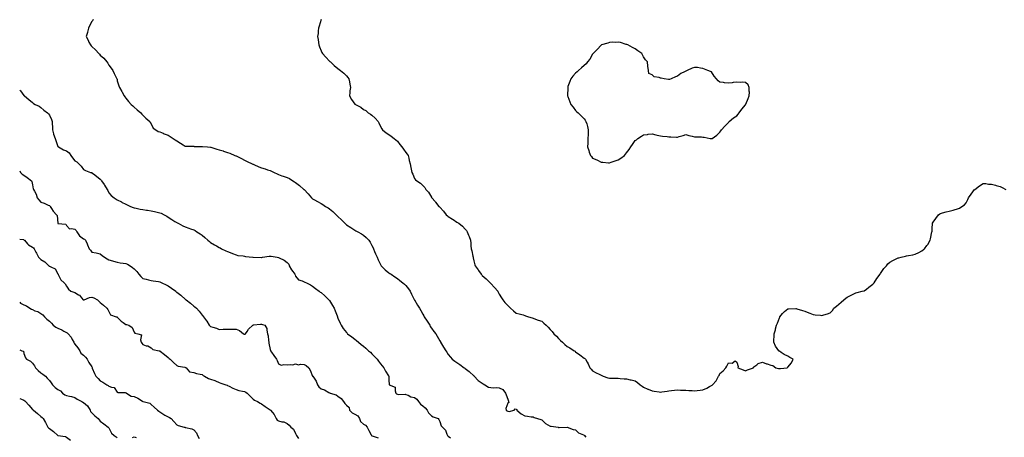
# Model space of a CAD drawing. Units: inches. Extents: x 934163 to 936803, y 7350698 to 7353338.
# Drawn here: x 934163 to 935323, y 7351670 to 7352162 of the extents above; entities that cross this region are included whole.
import ezdxf

# ---------------------------------------------------------------- set-up
doc = ezdxf.new("R2010")
doc.units = ezdxf.units.IN
doc.header["$MEASUREMENT"] = 0
doc.layers.add('Contour_93417350', color=7, linetype='Continuous', true_color=0x5606b9)

msp = doc.modelspace()

# ---------------------------------------------------------------- linework, layer by layer
at = {"layer": 'Contour_93417350'}
for points in [[(934249.7, 7352161.9, 3354), (934249, 7352160.9, 3354), (934248, 7352159.7, 3354), (934245.4, 7352154.6, 3354), (934244.2, 7352151.9, 3354), (934242.9, 7352147.1, 3354), (934242.7, 7352146.6, 3354), (934241.3, 7352141.9, 3354), (934243.5, 7352137.4, 3354), (934244.6, 7352135.3, 3354), (934246.5, 7352131.9, 3354), (934247.2, 7352131.1, 3354), (934248, 7352130.1, 3354), (934252.3, 7352126.2, 3354), (934256.3, 7352121.9, 3354), (934257.2, 7352121.1, 3354), (934258, 7352120.1, 3354), (934262.3, 7352116.2, 3354), (934265.8, 7352111.9, 3354), (934266.7, 7352110.6, 3354), (934268, 7352108.2, 3354), (934270.8, 7352104.6, 3354), (934272.6, 7352101.9, 3354), (934274.4, 7352098.3, 3354), (934277.1, 7352092.9, 3354), (934277.6, 7352091.9, 3354), (934277.7, 7352091.5, 3354), (934278, 7352089.7, 3354), (934279.8, 7352083.7, 3354), (934280.4, 7352081.9, 3354), (934283.3, 7352077.1, 3354), (934283.8, 7352076.2, 3354), (934286.2, 7352071.9, 3354), (934287, 7352070.8, 3354), (934288, 7352069.1, 3354), (934291.3, 7352065.2, 3354), (934294.3, 7352061.9, 3354), (934296.3, 7352060.2, 3354), (934298, 7352058.6, 3354), (934301.6, 7352055.5, 3354), (934305.6, 7352051.9, 3354), (934306.8, 7352050.6, 3354), (934308, 7352049.2, 3354), (934311.8, 7352045.7, 3354), (934316.3, 7352041.9, 3354), (934316.9, 7352040.8, 3354), (934318, 7352039.1, 3354), (934320.2, 7352034.1, 3354), (934323.3, 7352031.9, 3354), (934326.1, 7352030, 3354), (934328, 7352029.5, 3354), (934332, 7352027.9, 3354), (934333.4, 7352027.3, 3354), (934338, 7352025.8, 3354), (934340.3, 7352024.1, 3354), (934343.9, 7352021.9, 3354), (934346.3, 7352020.1, 3354), (934348, 7352019.1, 3354), (934352.6, 7352016.4, 3354), (934355.5, 7352014.4, 3354), (934358, 7352012.8, 3354), (934358.9, 7352012.8, 3354), (934367.3, 7352012.6, 3354), (934368, 7352012.6, 3354), (934368.6, 7352012.5, 3354), (934377.5, 7352012.4, 3354), (934378, 7352012.4, 3354), (934378.4, 7352012.3, 3354), (934384.2, 7352011.9, 3354), (934387.9, 7352011.7, 3354), (934388, 7352011.7, 3354), (934388.3, 7352011.7, 3354), (934395.4, 7352009.2, 3354), (934398, 7352008.5, 3354), (934402.9, 7352007.1, 3354), (934403.2, 7352007, 3354), (934408, 7352005.5, 3354), (934410.7, 7352004.6, 3354), (934416.6, 7352001.9, 3354), (934417.6, 7352001.5, 3354), (934418, 7352001.2, 3354), (934419.5, 7352000.5, 3354), (934424.4, 7351998.2, 3354), (934428, 7351996.2, 3354), (934430.9, 7351994.7, 3354), (934436.9, 7351991.9, 3354), (934437.7, 7351991.6, 3354), (934438, 7351991.5, 3354), (934438.8, 7351991.2, 3354), (934444.6, 7351988.5, 3354), (934448, 7351987.2, 3354), (934452.1, 7351986, 3354), (934454.9, 7351985, 3354), (934458, 7351984, 3354), (934459.6, 7351983.5, 3354), (934463, 7351981.9, 3354), (934466.3, 7351980.2, 3354), (934468, 7351979.3, 3354), (934472, 7351978, 3354), (934473.6, 7351977.5, 3354), (934478, 7351975.9, 3354), (934480.7, 7351974.6, 3354), (934485, 7351971.9, 3354), (934486.8, 7351970.7, 3354), (934488, 7351969.8, 3354), (934492.6, 7351966.5, 3354), (934497.8, 7351961.9, 3354), (934497.9, 7351961.8, 3354), (934498, 7351961.7, 3354), (934502.7, 7351956.5, 3354), (934506.7, 7351951.9, 3354), (934507.4, 7351951.3, 3354), (934508, 7351950.9, 3354), (934510.4, 7351949.5, 3354), (934513.7, 7351947.6, 3354), (934518, 7351945.3, 3354), (934520.2, 7351944, 3354), (934523.3, 7351941.9, 3354), (934526.3, 7351940.1, 3354), (934528, 7351938.9, 3354), (934531.8, 7351935.7, 3354), (934535.9, 7351931.9, 3354), (934537, 7351930.9, 3354), (934538, 7351929.9, 3354), (934542.1, 7351926, 3354), (934546, 7351921.9, 3354), (934547.1, 7351920.9, 3354), (934548, 7351920.1, 3354), (934553, 7351916.9, 3354), (934553.1, 7351916.8, 3354), (934558, 7351913.8, 3354), (934559.2, 7351913.1, 3354), (934561.3, 7351911.9, 3354), (934565.7, 7351909.5, 3354), (934568, 7351908, 3354), (934571.4, 7351905.2, 3354), (934574.4, 7351901.9, 3354), (934575.8, 7351899.7, 3354), (934578, 7351895.6, 3354), (934579.3, 7351893.2, 3354), (934579.9, 7351891.9, 3354), (934581.2, 7351888.8, 3354), (934582.2, 7351886.1, 3354), (934584, 7351881.9, 3354), (934585.2, 7351879.1, 3354), (934588, 7351873.5, 3354), (934588.6, 7351872.5, 3354), (934589, 7351871.9, 3354), (934593.5, 7351867.3, 3354), (934598, 7351863.6, 3354), (934599.1, 7351862.9, 3354), (934600.6, 7351861.9, 3354), (934605.1, 7351858.9, 3354), (934608, 7351856.9, 3354), (934610.9, 7351854.7, 3354), (934614.3, 7351851.9, 3354), (934616.3, 7351850.1, 3354), (934618, 7351848.5, 3354), (934621, 7351844.8, 3354), (934622.9, 7351841.9, 3354), (934624.6, 7351838.5, 3354), (934627.8, 7351832.2, 3354), (934627.9, 7351831.9, 3354), (934628, 7351831.8, 3354), (934628, 7351831.7, 3354), (934631.8, 7351825.6, 3354), (934634, 7351821.9, 3354), (934635.5, 7351819.4, 3354), (934638, 7351814.9, 3354), (934639.1, 7351812.9, 3354), (934639.7, 7351811.9, 3354), (934643, 7351806.8, 3354), (934646.1, 7351801.9, 3354), (934646.8, 7351800.6, 3354), (934648, 7351798.5, 3354), (934650.8, 7351794.7, 3354), (934653.1, 7351791.9, 3354), (934655, 7351788.9, 3354), (934658, 7351783.5, 3354), (934658.6, 7351782.4, 3354), (934658.8, 7351781.9, 3354), (934660.1, 7351779.9, 3354), (934662.3, 7351776.2, 3354), (934665, 7351771.9, 3354), (934666.2, 7351770.1, 3354), (934668, 7351767.6, 3354), (934670.5, 7351764.4, 3354), (934672.7, 7351761.9, 3354), (934675.7, 7351759.5, 3354), (934678, 7351757.9, 3354), (934681.6, 7351755.5, 3354), (934686.5, 7351751.9, 3354), (934687.4, 7351751.3, 3354), (934688, 7351750.8, 3354), (934692.6, 7351747.4, 3354), (934693.1, 7351747, 3354), (934698, 7351742.5, 3354), (934698.3, 7351742.2, 3354), (934698.6, 7351741.9, 3354), (934703.1, 7351737, 3354), (934708, 7351733.5, 3354), (934709.1, 7351733, 3354), (934711.2, 7351731.9, 3354), (934715.2, 7351729.1, 3354), (934718, 7351728.4, 3354), (934721.8, 7351728.1, 3354), (934724.8, 7351728.7, 3354), (934728, 7351728.2, 3354), (934732.3, 7351726.2, 3354), (934735.3, 7351721.9, 3354), (934736.1, 7351720, 3354), (934738, 7351714.8, 3354), (934738.8, 7351712.6, 3354), (934738.8, 7351711.9, 3354), (934739.1, 7351710.9, 3354), (934738, 7351710.3, 3354), (934735.9, 7351704, 3354), (934736.2, 7351701.9, 3354), (934737.2, 7351701.1, 3354), (934738, 7351700.6, 3354), (934739.5, 7351700.5, 3354), (934745.7, 7351701.9, 3354), (934746.6, 7351703.4, 3354), (934748, 7351703, 3354), (934748.6, 7351702.5, 3354), (934748.9, 7351701.9, 3354), (934753.8, 7351697.7, 3354), (934758, 7351695.3, 3354), (934761.1, 7351695, 3354), (934765.7, 7351694.2, 3354), (934768, 7351694, 3354), (934769.2, 7351693.1, 3354), (934773, 7351691.9, 3354), (934777, 7351690.8, 3354), (934778, 7351690.4, 3354), (934782.3, 7351686.2, 3354), (934785.4, 7351684.5, 3354), (934788, 7351682.9, 3354), (934789.3, 7351683.2, 3354), (934797.3, 7351681.9, 3354), (934797.8, 7351681.6, 3354), (934798, 7351681.5, 3354), (934798.5, 7351681.5, 3354), (934808, 7351681.8, 3354), (934808, 7351681.8, 3354), (934808.2, 7351681.8, 3354), (934815.2, 7351679, 3354), (934818, 7351678.9, 3354), (934821.3, 7351675.2, 3354), (934827.3, 7351672.7, 3354), (934828, 7351672.3, 3354), (934828.2, 7351672.1, 3354), (934828.3, 7351671.9, 3354), (934830.1, 7351669.9, 3354)], [(934518, 7352161.9, 3355), (934515.8, 7352154.2, 3355), (934515.2, 7352151.9, 3355), (934514.8, 7352148.7, 3355), (934514.5, 7352145.5, 3355), (934514, 7352141.9, 3355), (934514.5, 7352138.3, 3355), (934515, 7352135, 3355), (934515.4, 7352131.9, 3355), (934516.1, 7352129.9, 3355), (934518, 7352125.2, 3355), (934519.1, 7352123, 3355), (934519.7, 7352121.9, 3355), (934523.5, 7352117.4, 3355), (934528, 7352112.9, 3355), (934528.5, 7352112.4, 3355), (934529.1, 7352111.9, 3355), (934533.7, 7352107.6, 3355), (934538, 7352104.1, 3355), (934539.3, 7352103.2, 3355), (934541.1, 7352101.9, 3355), (934544.8, 7352098.6, 3355), (934548, 7352095.7, 3355), (934549.7, 7352093.6, 3355), (934550.9, 7352091.9, 3355), (934551.5, 7352088.4, 3355), (934551.9, 7352085.8, 3355), (934552.7, 7352081.9, 3355), (934552.1, 7352077.8, 3355), (934551.9, 7352075.8, 3355), (934551.4, 7352071.9, 3355), (934554, 7352067.8, 3355), (934558, 7352062.4, 3355), (934558.3, 7352062.1, 3355), (934558.5, 7352061.9, 3355), (934564.8, 7352058.7, 3355), (934568, 7352056, 3355), (934570.7, 7352054.6, 3355), (934573.7, 7352051.9, 3355), (934576.5, 7352050.4, 3355), (934578, 7352049.1, 3355), (934582, 7352045.9, 3355), (934585.5, 7352041.9, 3355), (934586.3, 7352040.2, 3355), (934588, 7352035.8, 3355), (934589.5, 7352033.3, 3355), (934590.3, 7352031.9, 3355), (934594.7, 7352028.6, 3355), (934598, 7352026.5, 3355), (934600.8, 7352024.6, 3355), (934604.1, 7352021.9, 3355), (934606.3, 7352020.1, 3355), (934608, 7352018.5, 3355), (934610.9, 7352014.8, 3355), (934613.1, 7352011.9, 3355), (934615.3, 7352009.2, 3355), (934618, 7352005.5, 3355), (934619.5, 7352003.3, 3355), (934620.5, 7352001.9, 3355), (934621.3, 7351998.7, 3355), (934621.8, 7351995.7, 3355), (934622.9, 7351991.9, 3355), (934623.9, 7351987.8, 3355), (934624.4, 7351985.6, 3355), (934625.2, 7351981.9, 3355), (934626, 7351979.9, 3355), (934628, 7351974.8, 3355), (934629.5, 7351973.3, 3355), (934631, 7351971.9, 3355), (934635.2, 7351969.1, 3355), (934638, 7351966.4, 3355), (934640.3, 7351964.1, 3355), (934641.7, 7351961.9, 3355), (934644.6, 7351958.4, 3355), (934648, 7351952.6, 3355), (934648.3, 7351952.2, 3355), (934648.5, 7351951.9, 3355), (934652.4, 7351947.5, 3355), (934653, 7351946.9, 3355), (934656.9, 7351941.9, 3355), (934657.5, 7351941.4, 3355), (934658, 7351940.8, 3355), (934662.3, 7351936.1, 3355), (934665.6, 7351931.9, 3355), (934667, 7351930.9, 3355), (934668, 7351929.9, 3355), (934673, 7351926.8, 3355), (934673.6, 7351926.4, 3355), (934678, 7351923.2, 3355), (934678.9, 7351922.7, 3355), (934680.3, 7351921.9, 3355), (934684.8, 7351918.6, 3355), (934688, 7351915, 3355), (934689.4, 7351913.3, 3355), (934690.2, 7351911.9, 3355), (934691.8, 7351908.1, 3355), (934692.7, 7351906.5, 3355), (934694, 7351901.9, 3355), (934694.5, 7351898.4, 3355), (934694.7, 7351895.3, 3355), (934695.1, 7351891.9, 3355), (934695.7, 7351889.6, 3355), (934696.8, 7351883.2, 3355), (934697.1, 7351881.9, 3355), (934697.3, 7351881.1, 3355), (934698, 7351877.8, 3355), (934699.2, 7351873.1, 3355), (934699.7, 7351871.9, 3355), (934703.1, 7351867, 3355), (934703.5, 7351866.5, 3355), (934706.8, 7351861.9, 3355), (934707.4, 7351861.2, 3355), (934708, 7351860.4, 3355), (934712.5, 7351856.4, 3355), (934717.4, 7351851.9, 3355), (934717.7, 7351851.5, 3355), (934718, 7351851.1, 3355), (934722.5, 7351846.4, 3355), (934726.3, 7351841.9, 3355), (934726.9, 7351840.7, 3355), (934728, 7351838.5, 3355), (934730.5, 7351834.3, 3355), (934732.1, 7351831.9, 3355), (934734.6, 7351828.5, 3355), (934738, 7351825, 3355), (934739.6, 7351823.4, 3355), (934741.1, 7351821.9, 3355), (934744.9, 7351818.8, 3355), (934748, 7351816.3, 3355), (934751.3, 7351815.2, 3355), (934756, 7351814, 3355), (934758, 7351813.4, 3355), (934759.1, 7351813, 3355), (934762.3, 7351811.9, 3355), (934766.7, 7351810.5, 3355), (934768, 7351810.1, 3355), (934770.9, 7351809, 3355), (934774, 7351807.9, 3355), (934778, 7351806.5, 3355), (934780.5, 7351804.4, 3355), (934783.1, 7351801.9, 3355), (934785.6, 7351799.5, 3355), (934788, 7351797, 3355), (934790.5, 7351794.4, 3355), (934792.5, 7351791.9, 3355), (934795.3, 7351789.2, 3355), (934798, 7351786.4, 3355), (934800.3, 7351784.1, 3355), (934802.5, 7351781.9, 3355), (934805.4, 7351779.3, 3355), (934808, 7351777, 3355), (934811.2, 7351775.1, 3355), (934816.4, 7351771.9, 3355), (934817.4, 7351771.2, 3355), (934818, 7351770.7, 3355), (934822.8, 7351767.2, 3355), (934823.1, 7351767, 3355), (934828, 7351763.3, 3355), (934828.8, 7351762.7, 3355), (934829.6, 7351761.9, 3355), (934831.6, 7351758.4, 3355), (934832.7, 7351756.6, 3355), (934834.9, 7351751.9, 3355), (934836.4, 7351750.3, 3355), (934838, 7351748.3, 3355), (934842.1, 7351746, 3355), (934845.7, 7351744.3, 3355), (934848, 7351743.1, 3355), (934848.8, 7351742.7, 3355), (934850.6, 7351741.9, 3355), (934856.1, 7351740, 3355), (934858, 7351739.4, 3355), (934860.6, 7351739.4, 3355), (934865.7, 7351739.6, 3355), (934868, 7351739.6, 3355), (934870.6, 7351739.3, 3355), (934875.1, 7351738.9, 3355), (934878, 7351738.6, 3355), (934882.3, 7351737.7, 3355), (934883.6, 7351737.5, 3355), (934888, 7351736.5, 3355), (934890.7, 7351734.6, 3355), (934894, 7351731.9, 3355), (934896.2, 7351730.1, 3355), (934898, 7351728.9, 3355), (934902.9, 7351726.7, 3355), (934903.4, 7351726.6, 3355), (934908, 7351724.8, 3355), (934910.6, 7351724.4, 3355), (934916.5, 7351723.5, 3355), (934918, 7351723.2, 3355), (934919.6, 7351723.5, 3355), (934925.8, 7351724.2, 3355), (934928, 7351724.6, 3355), (934931.1, 7351725, 3355), (934934.6, 7351725.3, 3355), (934938, 7351725.9, 3355), (934941.7, 7351725.6, 3355), (934944.5, 7351725.5, 3355), (934948, 7351725.3, 3355), (934951.2, 7351725, 3355), (934955.1, 7351724.9, 3355), (934958, 7351724.6, 3355), (934961.1, 7351725, 3355), (934964.6, 7351725.4, 3355), (934968, 7351725.7, 3355), (934972.4, 7351727.6, 3355), (934975.9, 7351729.8, 3355), (934978, 7351731, 3355), (934978.7, 7351731.3, 3355), (934979.3, 7351731.9, 3355), (934983.5, 7351736.5, 3355), (934984.2, 7351738.1, 3355), (934986.5, 7351741.9, 3355), (934987.1, 7351742.9, 3355), (934988, 7351745.1, 3355), (934991.7, 7351748.3, 3355), (934995, 7351751.9, 3355), (934996.3, 7351753.7, 3355), (934998, 7351757.6, 3355), (935002.6, 7351757.3, 3355), (935006, 7351759.9, 3355), (935008, 7351758.6, 3355), (935009.4, 7351753.3, 3355), (935009.1, 7351751.9, 3355), (935015.3, 7351749.2, 3355), (935018, 7351748.4, 3355), (935020.5, 7351749.5, 3355), (935027.5, 7351751.9, 3355), (935027.5, 7351752.5, 3355), (935028, 7351752.8, 3355), (935031.4, 7351755.3, 3355), (935033.2, 7351756.7, 3355), (935038, 7351758.4, 3355), (935042.7, 7351756.6, 3355), (935043.6, 7351756.3, 3355), (935048, 7351754.9, 3355), (935050.4, 7351754.3, 3355), (935053.8, 7351751.9, 3355), (935057.2, 7351751.1, 3355), (935058, 7351750.8, 3355), (935059.2, 7351750.8, 3355), (935067.2, 7351751.9, 3355), (935067.8, 7351752.2, 3355), (935068, 7351752.4, 3355), (935072.2, 7351757.8, 3355), (935074.1, 7351761.9, 3355), (935070.3, 7351764.1, 3355), (935068, 7351765.5, 3355), (935063.5, 7351767.4, 3355), (935060.2, 7351769.8, 3355), (935058, 7351771.2, 3355), (935057.6, 7351771.4, 3355), (935057.3, 7351771.9, 3355), (935055.5, 7351774.4, 3355), (935053.3, 7351777.2, 3355), (935051.7, 7351781.9, 3355), (935051.7, 7351785.6, 3355), (935052, 7351787.9, 3355), (935052, 7351791.9, 3355), (935053.5, 7351796.5, 3355), (935053.6, 7351797.5, 3355), (935054.8, 7351801.9, 3355), (935055.7, 7351804.3, 3355), (935058, 7351810.6, 3355), (935058.5, 7351811.5, 3355), (935058.7, 7351811.9, 3355), (935061.9, 7351815.8, 3355), (935062.9, 7351817, 3355), (935064.1, 7351817.9, 3355), (935068, 7351821.2, 3355), (935068.7, 7351821.3, 3355), (935077.6, 7351821.5, 3355), (935078, 7351821.5, 3355), (935078.6, 7351821.3, 3355), (935085.3, 7351819.1, 3355), (935088, 7351818.3, 3355), (935092.6, 7351816.5, 3355), (935094, 7351816, 3355), (935098, 7351814.5, 3355), (935100.4, 7351814.2, 3355), (935106.4, 7351813.6, 3355), (935108, 7351813.4, 3355), (935110.3, 7351814.2, 3355), (935114.7, 7351815.3, 3355), (935118, 7351816.6, 3355), (935120.5, 7351819.4, 3355), (935122.1, 7351821.9, 3355), (935125.4, 7351824.5, 3355), (935128, 7351826.9, 3355), (935130.9, 7351829.1, 3355), (935134, 7351831.9, 3355), (935136.2, 7351833.8, 3355), (935138, 7351835, 3355), (935142.6, 7351837.3, 3355), (935144.3, 7351838.2, 3355), (935148, 7351840.1, 3355), (935149.5, 7351840.4, 3355), (935155.5, 7351841.9, 3355), (935157.5, 7351842.5, 3355), (935158, 7351842.6, 3355), (935160.7, 7351844.5, 3355), (935163.4, 7351846.6, 3355), (935168, 7351850.1, 3355), (935168.9, 7351851, 3355), (935169.7, 7351851.9, 3355), (935173, 7351856.9, 3355), (935176.8, 7351861.9, 3355), (935177.2, 7351862.7, 3355), (935178, 7351863.9, 3355), (935181.3, 7351868.7, 3355), (935184.1, 7351871.9, 3355), (935185.8, 7351874.2, 3355), (935188, 7351876.1, 3355), (935191.7, 7351878.2, 3355), (935196.5, 7351880.3, 3355), (935198, 7351881.1, 3355), (935198.7, 7351881.3, 3355), (935201.4, 7351881.9, 3355), (935206.8, 7351883.2, 3355), (935208, 7351883.6, 3355), (935210.2, 7351884.1, 3355), (935215.1, 7351884.8, 3355), (935218, 7351885.6, 3355), (935222.5, 7351887.5, 3355), (935225.7, 7351889.5, 3355), (935228, 7351890.9, 3355), (935228.6, 7351891.4, 3355), (935229.2, 7351891.9, 3355), (935231.9, 7351895.8, 3355), (935232.9, 7351897.1, 3355), (935235.7, 7351901.9, 3355), (935236.2, 7351903.7, 3355), (935237.8, 7351911.7, 3355), (935237.9, 7351911.9, 3355), (935237.9, 7351912.1, 3355), (935238, 7351915.9, 3355), (935238.3, 7351921.6, 3355), (935238.4, 7351921.9, 3355), (935239.2, 7351923.1, 3355), (935242.3, 7351927.7, 3355), (935245.6, 7351931.9, 3355), (935247, 7351932.9, 3355), (935248, 7351933.5, 3355), (935250.2, 7351934.1, 3355), (935254.6, 7351935.4, 3355), (935258, 7351936.3, 3355), (935262.7, 7351937.3, 3355), (935264.1, 7351937.9, 3355), (935268, 7351939.1, 3355), (935270.1, 7351939.9, 3355), (935273, 7351941.9, 3355), (935276.3, 7351943.7, 3355), (935278, 7351946, 3355), (935280.2, 7351949.8, 3355), (935281, 7351951.9, 3355), (935283.9, 7351956.1, 3355), (935288, 7351961.8, 3355), (935288.1, 7351961.8, 3355), (935288.2, 7351961.9, 3355), (935293.8, 7351966.2, 3355), (935298, 7351968.7, 3355), (935301.3, 7351968.7, 3355), (935304.3, 7351968.2, 3355), (935308, 7351968.1, 3355), (935312.8, 7351966.7, 3355), (935313.4, 7351966.5, 3355), (935318, 7351965.2, 3355), (935320.4, 7351964.2, 3355), (935324.7, 7351961.9, 3355)], [(934163, 7352078.9, 3353), (934163.9, 7352077.8, 3353), (934168, 7352072.4, 3353), (934168.3, 7352072.2, 3353), (934168.5, 7352071.9, 3353), (934173.9, 7352067.7, 3353), (934178, 7352064.1, 3353), (934179.3, 7352063.2, 3353), (934181.2, 7352061.9, 3353), (934185.8, 7352059.7, 3353), (934188, 7352058.1, 3353), (934191.5, 7352055.3, 3353), (934195.7, 7352051.9, 3353), (934196.8, 7352050.7, 3353), (934198, 7352049.1, 3353), (934200.4, 7352044.3, 3353), (934201.1, 7352041.9, 3353), (934201.1, 7352038.9, 3353), (934201.6, 7352035.5, 3353), (934201.6, 7352031.9, 3353), (934202.7, 7352027.2, 3353), (934202.8, 7352026.7, 3353), (934204.6, 7352021.9, 3353), (934205.5, 7352019.4, 3353), (934208, 7352012.5, 3353), (934208.3, 7352012.2, 3353), (934208.7, 7352011.9, 3353), (934214.7, 7352008.5, 3353), (934218, 7352007.1, 3353), (934221.2, 7352005.1, 3353), (934223.3, 7352001.9, 3353), (934225.3, 7351999.1, 3353), (934228, 7351995.6, 3353), (934230.4, 7351994.3, 3353), (934232.5, 7351991.9, 3353), (934235.4, 7351989.2, 3353), (934238, 7351985.4, 3353), (934240.4, 7351984.3, 3353), (934246.3, 7351981.9, 3353), (934247.8, 7351981.6, 3353), (934248, 7351981.4, 3353), (934249.8, 7351980.2, 3353), (934253.6, 7351977.5, 3353), (934258, 7351974, 3353), (934258.9, 7351972.8, 3353), (934259.5, 7351971.9, 3353), (934262.4, 7351967.5, 3353), (934262.9, 7351966.8, 3353), (934266.1, 7351961.9, 3353), (934266.7, 7351960.6, 3353), (934268, 7351957.8, 3353), (934270.7, 7351954.5, 3353), (934274.2, 7351951.9, 3353), (934276.7, 7351950.5, 3353), (934278, 7351949.4, 3353), (934282.9, 7351947.1, 3353), (934283.1, 7351947, 3353), (934288, 7351944.3, 3353), (934289.6, 7351943.5, 3353), (934293.4, 7351941.9, 3353), (934296.8, 7351940.7, 3353), (934298, 7351940.3, 3353), (934300.1, 7351939.9, 3353), (934304.8, 7351938.7, 3353), (934308, 7351938.1, 3353), (934312.5, 7351937.5, 3353), (934313.5, 7351937.3, 3353), (934318, 7351936.8, 3353), (934322, 7351935.9, 3353), (934324.8, 7351935.2, 3353), (934328, 7351934.4, 3353), (934329.8, 7351933.7, 3353), (934333.3, 7351931.9, 3353), (934336.3, 7351930.2, 3353), (934338, 7351929, 3353), (934342.4, 7351926.3, 3353), (934345.8, 7351924.2, 3353), (934348, 7351922.8, 3353), (934348.6, 7351922.5, 3353), (934349.8, 7351921.9, 3353), (934355.1, 7351919, 3353), (934358, 7351917.7, 3353), (934362.4, 7351916.3, 3353), (934364.4, 7351915.5, 3353), (934368, 7351914.3, 3353), (934369.6, 7351913.5, 3353), (934371.9, 7351911.9, 3353), (934375.7, 7351909.6, 3353), (934378, 7351908, 3353), (934381.2, 7351905.1, 3353), (934384.5, 7351901.9, 3353), (934386.5, 7351900.4, 3353), (934388, 7351899.4, 3353), (934392.6, 7351896.5, 3353), (934394.7, 7351895.3, 3353), (934398, 7351893.3, 3353), (934399, 7351892.9, 3353), (934400.9, 7351891.9, 3353), (934405.7, 7351889.6, 3353), (934408, 7351888.6, 3353), (934412.8, 7351886.7, 3353), (934413.6, 7351886.4, 3353), (934418, 7351884.7, 3353), (934420.2, 7351884.1, 3353), (934426.4, 7351883.5, 3353), (934428, 7351883.2, 3353), (934429.1, 7351882.9, 3353), (934437.8, 7351881.9, 3353), (934438, 7351881.9, 3353), (934438, 7351881.9, 3353), (934438.1, 7351881.9, 3353), (934447.9, 7351881.7, 3353), (934448, 7351881.7, 3353), (934448.2, 7351881.8, 3353), (934448.9, 7351881.9, 3353), (934456.8, 7351883.1, 3353), (934458, 7351883.3, 3353), (934459.4, 7351883.2, 3353), (934466.3, 7351881.9, 3353), (934467.8, 7351881.6, 3353), (934468, 7351881.6, 3353), (934468.8, 7351881.2, 3353), (934474.7, 7351878.6, 3353), (934478, 7351875.7, 3353), (934479.9, 7351873.8, 3353), (934480.5, 7351871.9, 3353), (934483.3, 7351867.2, 3353), (934484.8, 7351865.2, 3353), (934487.1, 7351861.9, 3353), (934487.4, 7351861.2, 3353), (934488, 7351859.6, 3353), (934491.6, 7351855.4, 3353), (934496, 7351854, 3353), (934498, 7351852.9, 3353), (934498.9, 7351852.7, 3353), (934500.9, 7351851.9, 3353), (934505.6, 7351849.5, 3353), (934508, 7351848, 3353), (934511.5, 7351845.3, 3353), (934516, 7351841.9, 3353), (934517.2, 7351841, 3353), (934518, 7351840.3, 3353), (934522.6, 7351836.5, 3353), (934527.3, 7351831.9, 3353), (934527.6, 7351831.5, 3353), (934528, 7351830.9, 3353), (934531.5, 7351825.3, 3353), (934533.5, 7351821.9, 3353), (934534.8, 7351818.7, 3353), (934537, 7351813, 3353), (934537.4, 7351811.9, 3353), (934537.6, 7351811.4, 3353), (934538, 7351810.2, 3353), (934540.5, 7351804.4, 3353), (934541.6, 7351801.9, 3353), (934544.3, 7351798.1, 3353), (934548, 7351793.3, 3353), (934548.7, 7351792.6, 3353), (934549.4, 7351791.9, 3353), (934554.3, 7351788.1, 3353), (934558, 7351785.3, 3353), (934560, 7351783.8, 3353), (934562.2, 7351781.9, 3353), (934565.5, 7351779.4, 3353), (934568, 7351777.3, 3353), (934570.9, 7351774.8, 3353), (934574, 7351771.9, 3353), (934576.2, 7351770, 3353), (934578, 7351768.4, 3353), (934581.2, 7351765.1, 3353), (934584.2, 7351761.9, 3353), (934585.8, 7351759.7, 3353), (934588, 7351756.5, 3353), (934590.1, 7351754, 3353), (934591.9, 7351751.9, 3353), (934594.1, 7351748, 3353), (934597.7, 7351742.3, 3353), (934597.9, 7351741.9, 3353), (934598, 7351741.8, 3353), (934598, 7351737.4, 3353), (934598.3, 7351732.2, 3353), (934598.5, 7351731.9, 3353), (934605.2, 7351729, 3353), (934605.2, 7351724.8, 3353), (934606.3, 7351721.9, 3353), (934607.1, 7351721, 3353), (934608, 7351720.6, 3353), (934609.8, 7351720.2, 3353), (934617, 7351720.8, 3353), (934618, 7351720.3, 3353), (934620.5, 7351719.5, 3353), (934623.8, 7351717.7, 3353), (934628, 7351716.9, 3353), (934631, 7351714.9, 3353), (934633, 7351711.9, 3353), (934635.2, 7351709.1, 3353), (934638, 7351707.1, 3353), (934640.9, 7351704.7, 3353), (934642.9, 7351701.9, 3353), (934644.7, 7351698.6, 3353), (934648, 7351695.3, 3353), (934650.2, 7351694.1, 3353), (934656, 7351691.9, 3353), (934657, 7351690.9, 3353), (934658, 7351688.4, 3353), (934659.5, 7351683.4, 3353), (934661.2, 7351681.9, 3353), (934664.6, 7351678.4, 3353), (934666.2, 7351673.8, 3353), (934667.1, 7351671.9, 3353), (934667.6, 7351671.5, 3353), (934668, 7351671.1, 3353), (934670.5, 7351669.4, 3353)], [(934163, 7351983.6, 3352), (934164.1, 7351981.9, 3352), (934165.9, 7351979.8, 3352), (934168, 7351978.5, 3352), (934172, 7351975.9, 3352), (934177, 7351971.9, 3352), (934177.2, 7351971.1, 3352), (934178, 7351967.4, 3352), (934178.8, 7351962.7, 3352), (934179.3, 7351961.9, 3352), (934180.3, 7351959.7, 3352), (934182.3, 7351956.2, 3352), (934183.6, 7351951.9, 3352), (934185.5, 7351949.4, 3352), (934188, 7351946.9, 3352), (934191.8, 7351945.6, 3352), (934196.7, 7351943.2, 3352), (934198, 7351942.7, 3352), (934198.5, 7351942.4, 3352), (934198.9, 7351941.9, 3352), (934200.6, 7351939.3, 3352), (934202.5, 7351936.3, 3352), (934206.4, 7351931.9, 3352), (934207.1, 7351931, 3352), (934208, 7351922, 3352), (934208, 7351921.9, 3352), (934208, 7351921.9, 3352), (934208.1, 7351921.8, 3352), (934217.2, 7351921.1, 3352), (934218, 7351919.3, 3352), (934221.7, 7351915.6, 3352), (934223.9, 7351916, 3352), (934228, 7351915, 3352), (934229.6, 7351913.5, 3352), (934230.2, 7351911.9, 3352), (934233.3, 7351907.2, 3352), (934238, 7351903.8, 3352), (934239.3, 7351903.2, 3352), (934240.5, 7351901.9, 3352), (934242.4, 7351897.6, 3352), (934242.8, 7351896.7, 3352), (934244.9, 7351891.9, 3352), (934246.5, 7351890.4, 3352), (934248, 7351887.9, 3352), (934253, 7351887, 3352), (934253.1, 7351887, 3352), (934258, 7351886.1, 3352), (934260.2, 7351884.1, 3352), (934263, 7351881.9, 3352), (934266.1, 7351880, 3352), (934268, 7351879, 3352), (934272.2, 7351877.8, 3352), (934273.6, 7351877.4, 3352), (934278, 7351876, 3352), (934281.4, 7351875.3, 3352), (934284.9, 7351875, 3352), (934288, 7351874.5, 3352), (934290, 7351873.9, 3352), (934293.3, 7351871.9, 3352), (934296, 7351869.8, 3352), (934298, 7351868.4, 3352), (934301.2, 7351865, 3352), (934303.3, 7351861.9, 3352), (934305.6, 7351859.4, 3352), (934308, 7351856.9, 3352), (934312.1, 7351856, 3352), (934314.6, 7351855.3, 3352), (934318, 7351854.5, 3352), (934320.4, 7351854.3, 3352), (934326.7, 7351853.3, 3352), (934328, 7351853.1, 3352), (934328.9, 7351852.7, 3352), (934330.5, 7351851.9, 3352), (934335.6, 7351849.5, 3352), (934338, 7351848.2, 3352), (934341.8, 7351845.7, 3352), (934346.8, 7351841.9, 3352), (934347.5, 7351841.4, 3352), (934348, 7351840.8, 3352), (934352.7, 7351837.3, 3352), (934353.1, 7351837, 3352), (934358, 7351832.7, 3352), (934358.5, 7351832.4, 3352), (934359.2, 7351831.9, 3352), (934364.1, 7351828, 3352), (934368, 7351824.5, 3352), (934369.5, 7351823.4, 3352), (934371.2, 7351821.9, 3352), (934374.5, 7351818.4, 3352), (934378, 7351813.8, 3352), (934378.9, 7351812.8, 3352), (934379.4, 7351811.9, 3352), (934383.2, 7351807, 3352), (934383.4, 7351806.6, 3352), (934386.2, 7351801.9, 3352), (934387.1, 7351801, 3352), (934388, 7351800.3, 3352), (934390.5, 7351799.5, 3352), (934394.8, 7351798.6, 3352), (934398, 7351797, 3352), (934402.8, 7351797.1, 3352), (934403.3, 7351797.1, 3352), (934408, 7351797.3, 3352), (934412.6, 7351797.4, 3352), (934413.4, 7351797.2, 3352), (934418, 7351797.3, 3352), (934421.8, 7351795.7, 3352), (934426.5, 7351791.9, 3352), (934427.4, 7351791.3, 3352), (934428, 7351791.2, 3352), (934428.5, 7351791.5, 3352), (934428.9, 7351791.9, 3352), (934430.9, 7351794.7, 3352), (934432.5, 7351797.4, 3352), (934437.6, 7351801.9, 3352), (934437.9, 7351802.1, 3352), (934438, 7351802.2, 3352), (934438.4, 7351802.2, 3352), (934446.8, 7351803.2, 3352), (934448, 7351803.2, 3352), (934449, 7351802.9, 3352), (934451.7, 7351801.9, 3352), (934454.3, 7351798.2, 3352), (934454, 7351796, 3352), (934454.9, 7351791.9, 3352), (934455.6, 7351789.5, 3352), (934456.1, 7351783.9, 3352), (934456.5, 7351781.9, 3352), (934456.7, 7351780.6, 3352), (934458, 7351773.4, 3352), (934458.4, 7351772.3, 3352), (934458.6, 7351771.9, 3352), (934459.6, 7351770.3, 3352), (934462.4, 7351766.2, 3352), (934465.6, 7351761.9, 3352), (934466.3, 7351760.2, 3352), (934468, 7351756.6, 3352), (934471.1, 7351755, 3352), (934474.2, 7351755.7, 3352), (934478, 7351755.1, 3352), (934481.9, 7351755.8, 3352), (934484.8, 7351755.2, 3352), (934488, 7351756.6, 3352), (934491.4, 7351755.3, 3352), (934493.8, 7351756.1, 3352), (934498, 7351755.6, 3352), (934500.7, 7351754.6, 3352), (934503.7, 7351751.9, 3352), (934505.2, 7351749, 3352), (934508, 7351742, 3352), (934508.1, 7351742, 3352), (934508.1, 7351741.9, 3352), (934508.2, 7351741.8, 3352), (934512.2, 7351736.1, 3352), (934513.8, 7351731.9, 3352), (934515.3, 7351729.2, 3352), (934518, 7351727.1, 3352), (934522.1, 7351726, 3352), (934527.3, 7351722.7, 3352), (934528, 7351722.3, 3352), (934528.3, 7351722.2, 3352), (934528.9, 7351721.9, 3352), (934535.9, 7351719.8, 3352), (934538, 7351718.5, 3352), (934541.8, 7351715.6, 3352), (934544.4, 7351711.9, 3352), (934545.9, 7351709.7, 3352), (934548, 7351707.6, 3352), (934551, 7351704.9, 3352), (934551.6, 7351701.9, 3352), (934554.7, 7351698.6, 3352), (934558, 7351697.3, 3352), (934561.4, 7351695.3, 3352), (934563.3, 7351691.9, 3352), (934564.7, 7351688.6, 3352), (934568, 7351685.3, 3352), (934570.3, 7351684.2, 3352), (934572.4, 7351681.9, 3352), (934574.2, 7351678.1, 3352), (934577, 7351673, 3352), (934577.6, 7351671.9, 3352), (934577.9, 7351671.7, 3352), (934578, 7351671.7, 3352), (934578.4, 7351671.5, 3352), (934585.5, 7351669.4, 3352)], [(934163, 7351903.2, 3351), (934167.3, 7351902.7, 3351), (934168, 7351902.4, 3351), (934168.3, 7351902.2, 3351), (934168.6, 7351901.9, 3351), (934172.1, 7351897.8, 3351), (934173, 7351896.8, 3351), (934173.3, 7351896.7, 3351), (934178, 7351893.8, 3351), (934179.1, 7351893, 3351), (934180.1, 7351891.9, 3351), (934182.2, 7351887.8, 3351), (934182.7, 7351886.6, 3351), (934185.3, 7351881.9, 3351), (934186.6, 7351880.5, 3351), (934188, 7351879.5, 3351), (934192.6, 7351876.5, 3351), (934197.4, 7351871.9, 3351), (934197.7, 7351871.5, 3351), (934198, 7351871.3, 3351), (934199.5, 7351870.5, 3351), (934204.7, 7351868.5, 3351), (934208, 7351862.6, 3351), (934208.2, 7351862.1, 3351), (934208.2, 7351861.9, 3351), (934208.5, 7351861.5, 3351), (934211.4, 7351855.3, 3351), (934215.4, 7351851.9, 3351), (934216.7, 7351850.6, 3351), (934218, 7351847.9, 3351), (934220.6, 7351844.4, 3351), (934223.3, 7351841.9, 3351), (934226.8, 7351840.7, 3351), (934228, 7351840.3, 3351), (934232.2, 7351837.8, 3351), (934233.3, 7351837.2, 3351), (934235.7, 7351834.3, 3351), (934237.7, 7351831.9, 3351), (934237.9, 7351831.7, 3351), (934238, 7351831.7, 3351), (934238.3, 7351831.7, 3351), (934239, 7351831.9, 3351), (934245.4, 7351834.6, 3351), (934248, 7351834.8, 3351), (934250.4, 7351834.3, 3351), (934254.5, 7351831.9, 3351), (934256.4, 7351830.3, 3351), (934258, 7351828.7, 3351), (934261.6, 7351825.5, 3351), (934265.5, 7351821.9, 3351), (934266.8, 7351820.6, 3351), (934268, 7351817.9, 3351), (934270.1, 7351814, 3351), (934276.6, 7351811.9, 3351), (934277.7, 7351811.6, 3351), (934278, 7351811.4, 3351), (934282.7, 7351806.6, 3351), (934284.8, 7351805.2, 3351), (934288, 7351802.8, 3351), (934288.9, 7351802.8, 3351), (934291.6, 7351801.9, 3351), (934295.4, 7351799.3, 3351), (934298, 7351793.9, 3351), (934298.8, 7351792.6, 3351), (934302.3, 7351791.9, 3351), (934306.7, 7351790.6, 3351), (934305.2, 7351784.8, 3351), (934306.1, 7351781.9, 3351), (934306.8, 7351780.7, 3351), (934308, 7351779.1, 3351), (934312.2, 7351777.8, 3351), (934313.8, 7351777.6, 3351), (934318, 7351775.1, 3351), (934319.7, 7351773.5, 3351), (934327.3, 7351771.9, 3351), (934327.9, 7351771.8, 3351), (934328, 7351771.8, 3351), (934328.5, 7351771.5, 3351), (934333.7, 7351767.6, 3351), (934338, 7351763.9, 3351), (934339, 7351762.9, 3351), (934340.3, 7351761.9, 3351), (934344.3, 7351758.1, 3351), (934348, 7351754.3, 3351), (934349.7, 7351753.6, 3351), (934357.5, 7351752.5, 3351), (934358, 7351752.3, 3351), (934358.4, 7351752.2, 3351), (934359.2, 7351751.9, 3351), (934363.2, 7351747, 3351), (934368, 7351746.3, 3351), (934371.2, 7351745.1, 3351), (934375.6, 7351744.4, 3351), (934378, 7351743.7, 3351), (934379, 7351742.9, 3351), (934380.7, 7351741.9, 3351), (934385.3, 7351739.2, 3351), (934388, 7351738.3, 3351), (934392.8, 7351736.7, 3351), (934393.6, 7351736.3, 3351), (934398, 7351734.6, 3351), (934399.9, 7351733.8, 3351), (934405.9, 7351731.9, 3351), (934407.3, 7351731.2, 3351), (934408, 7351731, 3351), (934409.8, 7351730.2, 3351), (934414.1, 7351727.9, 3351), (934418, 7351726.4, 3351), (934421.3, 7351725.2, 3351), (934425.5, 7351724.4, 3351), (934428, 7351723.7, 3351), (934429.3, 7351723.2, 3351), (934431.2, 7351721.9, 3351), (934434.6, 7351718.5, 3351), (934438, 7351714.9, 3351), (934439.7, 7351713.5, 3351), (934443.2, 7351711.9, 3351), (934446.2, 7351710, 3351), (934448, 7351709.3, 3351), (934452.4, 7351706.3, 3351), (934457, 7351703, 3351), (934458, 7351702.2, 3351), (934458.2, 7351702.1, 3351), (934458.6, 7351701.9, 3351), (934460.7, 7351699.3, 3351), (934462.9, 7351696.7, 3351), (934465.1, 7351691.9, 3351), (934466.3, 7351690.2, 3351), (934468, 7351689.3, 3351), (934471.7, 7351688.3, 3351), (934474.2, 7351688.1, 3351), (934478, 7351686.1, 3351), (934480.3, 7351684.2, 3351), (934482.6, 7351681.9, 3351), (934485.6, 7351679.5, 3351), (934488, 7351674.6, 3351), (934488.9, 7351672.8, 3351), (934489, 7351671.9, 3351), (934491.3, 7351668.7, 3351)], [(934163, 7351829.1, 3350), (934164, 7351827.9, 3350), (934168, 7351826, 3350), (934171, 7351824.9, 3350), (934175, 7351821.9, 3350), (934176.9, 7351820.8, 3350), (934178, 7351820.3, 3350), (934180.9, 7351819, 3350), (934184.2, 7351818, 3350), (934188, 7351815.6, 3350), (934190.3, 7351814.1, 3350), (934192.3, 7351811.9, 3350), (934195, 7351808.9, 3350), (934198, 7351806.5, 3350), (934200.4, 7351804.3, 3350), (934202.6, 7351801.9, 3350), (934205.6, 7351799.5, 3350), (934208, 7351798.4, 3350), (934212.5, 7351796.4, 3350), (934215, 7351795, 3350), (934218, 7351793.3, 3350), (934219, 7351792.8, 3350), (934220.1, 7351791.9, 3350), (934223.8, 7351787.7, 3350), (934224.9, 7351785, 3350), (934226.6, 7351781.9, 3350), (934227, 7351780.8, 3350), (934228, 7351779.7, 3350), (934231.5, 7351775.4, 3350), (934233.9, 7351771.9, 3350), (934235.1, 7351769, 3350), (934238, 7351766.7, 3350), (934240.5, 7351764.4, 3350), (934242.6, 7351761.9, 3350), (934244.3, 7351758.2, 3350), (934248, 7351752.8, 3350), (934248.3, 7351752.1, 3350), (934248.3, 7351751.9, 3350), (934248.5, 7351751.5, 3350), (934251.1, 7351745, 3350), (934252.8, 7351741.9, 3350), (934255.3, 7351739.2, 3350), (934258, 7351736.5, 3350), (934261, 7351734.8, 3350), (934265.5, 7351731.9, 3350), (934267.1, 7351730.9, 3350), (934268, 7351730.3, 3350), (934271, 7351729, 3350), (934274.5, 7351728.4, 3350), (934278, 7351723, 3350), (934278.7, 7351722.6, 3350), (934287.4, 7351722.6, 3350), (934288, 7351722.4, 3350), (934288.4, 7351722.3, 3350), (934288.9, 7351721.9, 3350), (934294.4, 7351718.2, 3350), (934298, 7351717.8, 3350), (934302.3, 7351716.2, 3350), (934307.7, 7351712.3, 3350), (934308, 7351712.1, 3350), (934308.1, 7351712, 3350), (934308.4, 7351711.9, 3350), (934316.3, 7351710.1, 3350), (934318, 7351708.7, 3350), (934321.6, 7351705.5, 3350), (934325.2, 7351701.9, 3350), (934326.9, 7351700.8, 3350), (934328, 7351700, 3350), (934332.7, 7351696.6, 3350), (934333.9, 7351696.1, 3350), (934338, 7351693.9, 3350), (934339.4, 7351693.3, 3350), (934341.3, 7351691.9, 3350), (934344.8, 7351688.6, 3350), (934348, 7351684.5, 3350), (934349.8, 7351683.7, 3350), (934356.7, 7351681.9, 3350), (934357.8, 7351681.7, 3350), (934358, 7351681.6, 3350), (934358.5, 7351681.5, 3350), (934365.9, 7351679.8, 3350), (934368, 7351678.6, 3350), (934371.3, 7351675.2, 3350), (934372.5, 7351671.9, 3350), (934374.5, 7351668.4, 3350)], [(934163, 7351773, 3349), (934165.5, 7351771.9, 3349), (934167.4, 7351771.3, 3349), (934168, 7351768.8, 3349), (934169.8, 7351763.7, 3349), (934171.2, 7351761.9, 3349), (934175.7, 7351759.6, 3349), (934178, 7351757.3, 3349), (934180.3, 7351754.2, 3349), (934181.6, 7351751.9, 3349), (934184.6, 7351748.5, 3349), (934188, 7351745.7, 3349), (934190.3, 7351744.2, 3349), (934193.3, 7351741.9, 3349), (934195.5, 7351739.4, 3349), (934198, 7351736.7, 3349), (934200.2, 7351734.1, 3349), (934201.7, 7351731.9, 3349), (934204.6, 7351728.4, 3349), (934208, 7351726.2, 3349), (934211, 7351724.8, 3349), (934213.6, 7351721.9, 3349), (934216.2, 7351720.1, 3349), (934218, 7351719.2, 3349), (934221.6, 7351718.4, 3349), (934224.2, 7351718.1, 3349), (934228, 7351716.8, 3349), (934230.9, 7351714.8, 3349), (934236.1, 7351711.9, 3349), (934237.4, 7351711.2, 3349), (934238, 7351711, 3349), (934242.9, 7351706.8, 3349), (934245.9, 7351701.9, 3349), (934246.6, 7351700.5, 3349), (934248, 7351698.9, 3349), (934251.4, 7351695.2, 3349), (934255.3, 7351691.9, 3349), (934256.8, 7351690.7, 3349), (934258, 7351688.9, 3349), (934262, 7351685.8, 3349), (934267.4, 7351681.9, 3349), (934267.7, 7351681.6, 3349), (934268, 7351680.9, 3349), (934271.2, 7351675, 3349), (934274.5, 7351671.9, 3349), (934276.6, 7351670.4, 3349), (934278, 7351669.4, 3349)], [(934163, 7351715.8, 3348), (934165.1, 7351714.9, 3348), (934168, 7351713.5, 3348), (934168.9, 7351712.8, 3348), (934169.9, 7351711.9, 3348), (934173.7, 7351707.6, 3348), (934178, 7351702.8, 3348), (934178.5, 7351702.4, 3348), (934179.4, 7351701.9, 3348), (934184, 7351697.9, 3348), (934188, 7351694.6, 3348), (934189.3, 7351693.2, 3348), (934190.5, 7351691.9, 3348), (934193.6, 7351687.5, 3348), (934194.3, 7351685.7, 3348), (934196.1, 7351681.9, 3348), (934197.1, 7351681, 3348), (934198, 7351680.4, 3348), (934203, 7351676.9, 3348), (934208, 7351671.9, 3348), (934208, 7351671.9, 3348), (934208, 7351671.9, 3348), (934208.1, 7351671.9, 3348), (934216.9, 7351670.7, 3348), (934218, 7351670, 3348), (934222.7, 7351666.5, 3348)], [(934295.9, 7351669.8, 3349), (934298, 7351670.5, 3349), (934300.3, 7351669.7, 3349)]]:
    msp.add_polyline3d(points, dxfattribs=at)
msp.add_polyline3d([(934868, 7351996.7, 3356), (934871.3, 7351998.7, 3356), (934875.7, 7352001.9, 3356), (934876.8, 7352003.2, 3356), (934878, 7352004.9, 3356), (934881.1, 7352008.8, 3356), (934883.2, 7352011.9, 3356), (934885.1, 7352014.9, 3356), (934888, 7352019.4, 3356), (934889.6, 7352020.3, 3356), (934891.4, 7352021.9, 3356), (934895.5, 7352024.4, 3356), (934898, 7352026, 3356), (934902.7, 7352026.6, 3356), (934903.3, 7352026.7, 3356), (934908, 7352027.2, 3356), (934912.3, 7352026.2, 3356), (934914.2, 7352025.8, 3356), (934918, 7352024.8, 3356), (934920.5, 7352024.4, 3356), (934926, 7352024, 3356), (934928, 7352023.7, 3356), (934930, 7352023.9, 3356), (934936.8, 7352023.2, 3356), (934938, 7352023.3, 3356), (934940.1, 7352024, 3356), (934944.5, 7352025.5, 3356), (934948, 7352026.5, 3356), (934951.4, 7352025.3, 3356), (934955.4, 7352024.6, 3356), (934958, 7352023.9, 3356), (934959.8, 7352023.7, 3356), (934966.4, 7352023.6, 3356), (934968, 7352023.5, 3356), (934969.5, 7352023.4, 3356), (934976.6, 7352021.9, 3356), (934977.8, 7352021.7, 3356), (934978, 7352021.7, 3356), (934978.2, 7352021.8, 3356), (934978.7, 7352021.9, 3356), (934984.2, 7352025.7, 3356), (934988, 7352029.2, 3356), (934989.1, 7352030.9, 3356), (934989.8, 7352031.9, 3356), (934993.8, 7352036.2, 3356), (934998, 7352040.8, 3356), (934998.5, 7352041.5, 3356), (934998.9, 7352041.9, 3356), (935004, 7352046, 3356), (935008, 7352048.3, 3356), (935009.6, 7352050.4, 3356), (935010.7, 7352051.9, 3356), (935013.7, 7352056.3, 3356), (935018, 7352061.3, 3356), (935018.3, 7352061.7, 3356), (935018.4, 7352061.9, 3356), (935018.6, 7352062.4, 3356), (935021.1, 7352068.8, 3356), (935022.6, 7352071.9, 3356), (935022.7, 7352076.5, 3356), (935022.5, 7352077.5, 3356), (935022.6, 7352081.9, 3356), (935021.2, 7352085, 3356), (935018, 7352087.9, 3356), (935014.2, 7352088.1, 3356), (935012, 7352087.9, 3356), (935008, 7352088.2, 3356), (935003.7, 7352087.6, 3356), (935002.4, 7352087.5, 3356), (934998, 7352086.9, 3356), (934993.5, 7352087.4, 3356), (934992.2, 7352087.7, 3356), (934988, 7352088.3, 3356), (934986, 7352089.8, 3356), (934983.9, 7352091.9, 3356), (934981.4, 7352095.3, 3356), (934978, 7352100.2, 3356), (934976.8, 7352100.7, 3356), (934973.9, 7352101.9, 3356), (934969.7, 7352103.5, 3356), (934968, 7352104.4, 3356), (934965.3, 7352104.6, 3356), (934961.4, 7352105.3, 3356), (934958, 7352105.5, 3356), (934955.3, 7352104.7, 3356), (934949.5, 7352101.9, 3356), (934948.6, 7352101.4, 3356), (934948, 7352101.1, 3356), (934946.3, 7352100.2, 3356), (934941.8, 7352098.2, 3356), (934938, 7352095.1, 3356), (934935.6, 7352094.3, 3356), (934930.5, 7352091.9, 3356), (934928.6, 7352091.4, 3356), (934928, 7352091.2, 3356), (934927.3, 7352091.2, 3356), (934922.5, 7352091.9, 3356), (934918.9, 7352092.8, 3356), (934918, 7352092.9, 3356), (934916.5, 7352093.5, 3356), (934910.4, 7352094.3, 3356), (934908, 7352096.6, 3356), (934904.3, 7352098.2, 3356), (934903.8, 7352101.9, 3356), (934903, 7352106.9, 3356), (934902.6, 7352111.9, 3356), (934900.5, 7352114.4, 3356), (934898, 7352117.8, 3356), (934896.7, 7352120.5, 3356), (934896, 7352121.9, 3356), (934891.3, 7352125.2, 3356), (934888, 7352127.3, 3356), (934885, 7352128.8, 3356), (934879.4, 7352131.9, 3356), (934878.4, 7352132.3, 3356), (934878, 7352132.4, 3356), (934877.4, 7352132.5, 3356), (934870.8, 7352134.7, 3356), (934868, 7352135.3, 3356), (934864.9, 7352135, 3356), (934861.2, 7352135.1, 3356), (934858, 7352134.9, 3356), (934855.8, 7352134.2, 3356), (934848.3, 7352131.9, 3356), (934848.1, 7352131.8, 3356), (934848, 7352131.8, 3356), (934843.5, 7352126.5, 3356), (934838.6, 7352121.9, 3356), (934838.4, 7352121.6, 3356), (934838, 7352121.1, 3356), (934834.8, 7352115.2, 3356), (934831.9, 7352111.9, 3356), (934830.3, 7352109.6, 3356), (934828, 7352107.7, 3356), (934825.1, 7352104.9, 3356), (934821.4, 7352101.9, 3356), (934819.8, 7352100.1, 3356), (934818, 7352098.7, 3356), (934814.8, 7352095.2, 3356), (934812.4, 7352091.9, 3356), (934811.2, 7352088.8, 3356), (934809, 7352082.9, 3356), (934808.7, 7352081.9, 3356), (934808.7, 7352081.3, 3356), (934808.5, 7352072.4, 3356), (934808.5, 7352071.9, 3356), (934808.8, 7352071.2, 3356), (934811.1, 7352065, 3356), (934812.5, 7352061.9, 3356), (934814.9, 7352058.8, 3356), (934818, 7352054.7, 3356), (934819.4, 7352053.3, 3356), (934820.9, 7352051.9, 3356), (934824.4, 7352048.3, 3356), (934828, 7352044.8, 3356), (934829.4, 7352043.3, 3356), (934830.2, 7352041.9, 3356), (934831, 7352039, 3356), (934832.1, 7352036, 3356), (934832.9, 7352031.9, 3356), (934832.6, 7352027.4, 3356), (934832.6, 7352026.5, 3356), (934832.4, 7352021.9, 3356), (934832.2, 7352017.8, 3356), (934832.2, 7352016.1, 3356), (934832.1, 7352011.9, 3356), (934833.6, 7352007.5, 3356), (934834.1, 7352005.8, 3356), (934835.4, 7352001.9, 3356), (934836.6, 7352000.5, 3356), (934838, 7351998.8, 3356), (934842.8, 7351996.6, 3356), (934843.9, 7351996.1, 3356), (934848, 7351994.1, 3356), (934850.1, 7351993.9, 3356), (934856.7, 7351993.3, 3356), (934858, 7351993.1, 3356), (934859.9, 7351993.8, 3356), (934864.6, 7351995.3, 3356)], close=True, dxfattribs=at)

doc.saveas('drawing.dxf')
